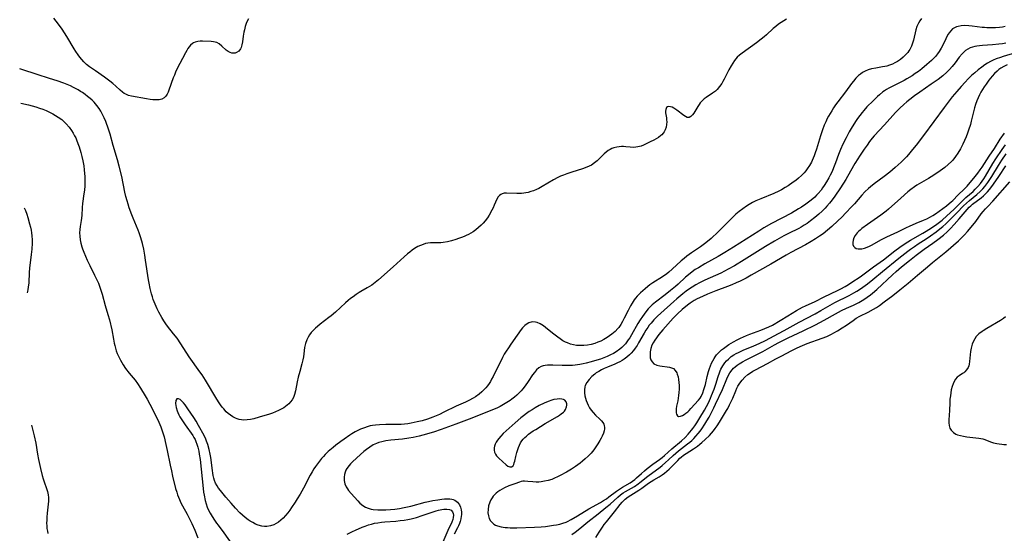
# Model space of a CAD drawing. Units: inches. Extents: x 2032438 to 2037436, y 263538 to 268948.
# Drawn here: x 2032601 to 2032814, y 263655 to 263766 of the extents above; entities that cross this region are included whole.
import ezdxf

# ---------------------------------------------------------------- set-up
doc = ezdxf.new("R2010")
doc.units = ezdxf.units.IN
doc.header["$MEASUREMENT"] = 0
doc.layers.add('c_06_T12S_R18E', color=38, linetype='Continuous')

msp = doc.modelspace()

# ---------------------------------------------------------------- linework, layer by layer
at = {"layer": 'c_06_T12S_R18E'}
for points, elevation in [([(2032650.67, 263766.43), (2032650.37, 263765.93), (2032650.13, 263765.38), (2032649.92, 263764.74), (2032649.74, 263763.99), (2032649.65, 263763.54), (2032649.5, 263762.62), (2032649.33, 263761.41), (2032649.21, 263760.77), (2032649.03, 263760.2), (2032648.89, 263759.9), (2032648.52, 263759.43), (2032648.06, 263759.12), (2032647.73, 263759), (2032647.39, 263758.96), (2032647.02, 263758.99), (2032646.66, 263759.1), (2032646.21, 263759.33), (2032645.78, 263759.64), (2032644.9, 263760.47), (2032644.29, 263760.97), (2032643.77, 263761.25), (2032643.04, 263761.44), (2032642.59, 263761.48), (2032640.66, 263761.53), (2032640.16, 263761.53), (2032639.67, 263761.49), (2032639.07, 263761.35), (2032638.75, 263761.2), (2032638.5, 263761.05), (2032638.07, 263760.67), (2032637.79, 263760.34), (2032637.53, 263759.98), (2032637.26, 263759.53), (2032637.01, 263759.06), (2032635.16, 263755.47), (2032634.87, 263754.85), (2032634.59, 263754.23), (2032634.35, 263753.63), (2032633.43, 263750.96), (2032633.26, 263750.53), (2032633.04, 263750.08), (2032632.78, 263749.69), (2032632.37, 263749.27), (2032631.87, 263748.99), (2032631.28, 263748.86), (2032630.64, 263748.84), (2032629.96, 263748.88), (2032629.33, 263748.96), (2032628.54, 263749.08), (2032625.29, 263749.68), (2032624.69, 263749.83), (2032624.08, 263750.06), (2032623.74, 263750.27), (2032623.4, 263750.5), (2032622.86, 263750.96), (2032621.93, 263751.83), (2032621.29, 263752.38), (2032620.61, 263752.91), (2032619.48, 263753.74), (2032617.51, 263755.11), (2032616.24, 263756.02), (2032615.58, 263756.54), (2032614.97, 263757.1), (2032614.54, 263757.57), (2032614.15, 263758.07), (2032613.77, 263758.59), (2032613.26, 263759.35), (2032612.92, 263759.9), (2032611.31, 263762.57), (2032610.29, 263764.13), (2032609.53, 263765.24), (2032609.03, 263765.91), (2032608.48, 263766.56)], 1024), ([(2032767.08, 263766.34), (2032765.95, 263765.62), (2032765.39, 263765.22), (2032764.77, 263764.73), (2032764.24, 263764.28), (2032762.76, 263762.91), (2032762.29, 263762.5), (2032761.64, 263761.97), (2032760.59, 263761.19), (2032757.48, 263758.98), (2032756.93, 263758.55), (2032756.42, 263758.08), (2032756.12, 263757.74), (2032755.85, 263757.39), (2032755.48, 263756.83), (2032755.14, 263756.26), (2032754.64, 263755.34), (2032753.59, 263753.31), (2032753.34, 263752.86), (2032753.07, 263752.43), (2032752.6, 263751.75), (2032752.08, 263751.13), (2032751.69, 263750.75), (2032751.07, 263750.28), (2032749.73, 263749.39), (2032749.3, 263749.06), (2032748.85, 263748.66), (2032748.44, 263748.22), (2032748.16, 263747.86), (2032747.87, 263747.42), (2032747.03, 263746), (2032746.77, 263745.63), (2032746.38, 263745.26), (2032745.99, 263745.07), (2032745.62, 263745.07), (2032745.22, 263745.22), (2032744.84, 263745.44), (2032743.36, 263746.59), (2032742.67, 263747.06), (2032742.32, 263747.25), (2032741.97, 263747.38), (2032741.64, 263747.44), (2032741.35, 263747.38), (2032741.12, 263747.2), (2032740.94, 263746.8), (2032740.89, 263746.39), (2032740.91, 263746.06), (2032740.96, 263745.71), (2032741.1, 263744.93), (2032741.15, 263744.51), (2032741.17, 263744.07), (2032741.15, 263743.55), (2032741.04, 263742.94), (2032740.86, 263742.37), (2032740.62, 263741.92), (2032740.39, 263741.61), (2032740.12, 263741.32), (2032739.88, 263741.11), (2032739.37, 263740.73), (2032738.89, 263740.44), (2032738.38, 263740.16), (2032737.61, 263739.76), (2032736.12, 263739.06), (2032735.62, 263738.85), (2032734.93, 263738.66), (2032734.47, 263738.59), (2032734.03, 263738.56), (2032733.24, 263738.6), (2032732.28, 263738.71), (2032731.82, 263738.74), (2032731.36, 263738.75), (2032730.87, 263738.71), (2032730.37, 263738.63), (2032729.73, 263738.46), (2032729.32, 263738.3), (2032728.92, 263738.12), (2032728.49, 263737.87), (2032728.05, 263737.54), (2032727.59, 263737.14), (2032726.56, 263736.1), (2032726.08, 263735.64), (2032725.56, 263735.21), (2032724.89, 263734.75), (2032724.35, 263734.47), (2032723.53, 263734.13), (2032722.94, 263733.92), (2032720.63, 263733.19), (2032719.51, 263732.82), (2032718.79, 263732.55), (2032718.18, 263732.3), (2032717.59, 263732.03), (2032716.64, 263731.54), (2032714.24, 263730.1), (2032713.46, 263729.67), (2032712.95, 263729.43), (2032712.36, 263729.19), (2032711.76, 263728.99), (2032711.15, 263728.82), (2032710.7, 263728.71), (2032710.26, 263728.63), (2032709.74, 263728.58), (2032709.23, 263728.56), (2032708.74, 263728.57), (2032706.5, 263728.65), (2032705.99, 263728.62), (2032705.53, 263728.51), (2032705.25, 263728.39), (2032704.94, 263728.15), (2032704.69, 263727.86), (2032704.41, 263727.39), (2032703.84, 263726.04), (2032703.59, 263725.5), (2032703.31, 263724.95), (2032702.7, 263723.86), (2032702.37, 263723.34), (2032701.86, 263722.64), (2032701.46, 263722.15), (2032701.01, 263721.69), (2032700.45, 263721.19), (2032699.86, 263720.73), (2032699.24, 263720.31), (2032698.74, 263720), (2032698.25, 263719.73), (2032697.78, 263719.5), (2032697.31, 263719.28), (2032696.71, 263719.04), (2032696.12, 263718.83), (2032695.53, 263718.63), (2032694.56, 263718.34), (2032693.73, 263718.12), (2032692.77, 263717.96), (2032692.27, 263717.92), (2032690.56, 263717.92), (2032690.01, 263717.9), (2032689.46, 263717.83), (2032688.94, 263717.72), (2032688.43, 263717.56), (2032687.86, 263717.34), (2032687.31, 263717.07), (2032686.6, 263716.65), (2032686.07, 263716.29), (2032685.56, 263715.9), (2032685.06, 263715.49), (2032684.35, 263714.87), (2032681.96, 263712.69), (2032678.81, 263709.88), (2032678.07, 263709.28), (2032677.3, 263708.73), (2032676.35, 263708.15), (2032674.97, 263707.37), (2032674.57, 263707.13), (2032673.91, 263706.69), (2032673.26, 263706.22), (2032672.72, 263705.81), (2032672.2, 263705.39), (2032671.63, 263704.9), (2032669.48, 263702.91), (2032668.52, 263702.09), (2032668.04, 263701.71), (2032666.16, 263700.28), (2032665.58, 263699.81), (2032665.15, 263699.42), (2032664.68, 263698.96), (2032664.24, 263698.48), (2032663.85, 263697.97), (2032663.52, 263697.45), (2032663.24, 263696.9), (2032662.96, 263696.12), (2032662.78, 263695.24), (2032662.61, 263693.84), (2032662.52, 263693.19), (2032662.4, 263692.59), (2032662.18, 263691.71), (2032661.72, 263690.03), (2032661.41, 263688.79), (2032661.17, 263687.78), (2032660.78, 263685.82), (2032660.58, 263685.04), (2032660.36, 263684.44), (2032660.09, 263683.92), (2032659.74, 263683.45), (2032659.4, 263683.07), (2032659.01, 263682.73), (2032658.29, 263682.2), (2032657.71, 263681.86), (2032657.1, 263681.56), (2032656.46, 263681.28), (2032655.81, 263681.05), (2032655.15, 263680.83), (2032652.93, 263680.15), (2032651.76, 263679.81), (2032651.07, 263679.65), (2032650.38, 263679.55), (2032649.66, 263679.52), (2032649.14, 263679.56), (2032648.63, 263679.65), (2032648.2, 263679.76), (2032647.79, 263679.91), (2032647.23, 263680.2), (2032646.71, 263680.55), (2032646.25, 263680.92), (2032645.82, 263681.33), (2032645.29, 263681.92), (2032644.94, 263682.35), (2032644.61, 263682.79), (2032644.31, 263683.22), (2032643.77, 263684.05), (2032641.31, 263688.15), (2032640.58, 263689.31), (2032640.13, 263689.99), (2032637.83, 263693.25), (2032635.99, 263696.05), (2032635.17, 263697.23), (2032634.43, 263698.2), (2032633.12, 263699.84), (2032632.74, 263700.37), (2032632.31, 263701.03), (2032631.91, 263701.7), (2032631.24, 263702.92), (2032630.89, 263703.62), (2032630.45, 263704.6), (2032630.04, 263705.65), (2032629.84, 263706.23), (2032629.66, 263706.82), (2032629.36, 263707.98), (2032629.13, 263709.15), (2032629.01, 263709.87), (2032628.38, 263714.14), (2032628.21, 263715.2), (2032627.96, 263716.52), (2032627.67, 263717.76), (2032627.31, 263718.98), (2032626.94, 263720.07), (2032626.73, 263720.61), (2032625.65, 263723.24), (2032625.36, 263723.97), (2032624.82, 263725.48), (2032624.58, 263726.24), (2032624.36, 263727.01), (2032624.12, 263727.93), (2032623.9, 263728.86), (2032623.19, 263732.24), (2032622.65, 263734.47), (2032622.28, 263735.84), (2032621.36, 263739.01), (2032620.67, 263741.42), (2032620.19, 263742.97), (2032619.92, 263743.76), (2032619.77, 263744.14), (2032619.42, 263744.99), (2032619, 263745.84), (2032618.68, 263746.42), (2032618.33, 263746.98), (2032617.82, 263747.66), (2032617.21, 263748.35), (2032616.79, 263748.76), (2032616.36, 263749.15), (2032615.81, 263749.61), (2032615.25, 263750.05), (2032614.73, 263750.42), (2032614.3, 263750.7), (2032613.74, 263751.03), (2032612.79, 263751.53), (2032612.09, 263751.86), (2032611.38, 263752.17), (2032610.7, 263752.44), (2032609.23, 263752.97), (2032607.54, 263753.51), (2032604.92, 263754.33), (2032601.6, 263755.43), (2032601.11, 263755.58)], 1022), ([(2032796.28, 263766.48), (2032795.94, 263766), (2032795.65, 263765.49), (2032795.31, 263764.72), (2032795.09, 263764.03), (2032794.56, 263761.8), (2032794.36, 263761.13), (2032794.12, 263760.48), (2032793.77, 263759.77), (2032793.6, 263759.49), (2032793.33, 263759.12), (2032792.87, 263758.6), (2032792.37, 263758.12), (2032791.76, 263757.61), (2032791.11, 263757.15), (2032790.57, 263756.84), (2032790.01, 263756.58), (2032789.42, 263756.36), (2032788.82, 263756.18), (2032788.35, 263756.07), (2032787.87, 263755.98), (2032786.43, 263755.75), (2032785.52, 263755.56), (2032784.78, 263755.33), (2032784.15, 263755.07), (2032783.56, 263754.75), (2032783.11, 263754.44), (2032782.69, 263754.11), (2032782.07, 263753.52), (2032781.57, 263752.94), (2032781.15, 263752.4), (2032779.85, 263750.56), (2032778.17, 263748.41), (2032777.7, 263747.76), (2032777.25, 263747.1), (2032776.88, 263746.5), (2032776.21, 263745.35), (2032775.92, 263744.8), (2032775.58, 263744.08), (2032775.28, 263743.4), (2032774.87, 263742.36), (2032774.44, 263741.09), (2032773.58, 263738.17), (2032773.33, 263737.38), (2032773.11, 263736.76), (2032772.9, 263736.22), (2032772.66, 263735.7), (2032772.5, 263735.38), (2032772.07, 263734.64), (2032771.59, 263733.93), (2032771.26, 263733.5), (2032770.92, 263733.09), (2032770.35, 263732.48), (2032769.69, 263731.88), (2032769.13, 263731.43), (2032768.54, 263731), (2032767.42, 263730.25), (2032766.8, 263729.86), (2032766.02, 263729.41), (2032765.46, 263729.12), (2032764.33, 263728.59), (2032761.52, 263727.46), (2032760.48, 263726.99), (2032759.72, 263726.62), (2032758.98, 263726.2), (2032758.4, 263725.84), (2032757.61, 263725.28), (2032756.85, 263724.68), (2032756.16, 263724.08), (2032755.14, 263723.11), (2032753.13, 263721.07), (2032752.28, 263720.25), (2032750.77, 263718.86), (2032749.62, 263717.88), (2032749.06, 263717.44), (2032748.47, 263717.03), (2032746.51, 263715.7), (2032745.53, 263714.98), (2032744.91, 263714.49), (2032744.32, 263713.98), (2032742.38, 263712.19), (2032741.65, 263711.57), (2032741.17, 263711.21), (2032740.22, 263710.54), (2032738.19, 263709.22), (2032737.53, 263708.77), (2032737.06, 263708.43), (2032736.48, 263707.97), (2032735.96, 263707.54), (2032735.47, 263707.08), (2032735.1, 263706.72), (2032734.76, 263706.34), (2032734.43, 263705.95), (2032734.12, 263705.55), (2032733.66, 263704.84), (2032733.3, 263704.24), (2032732.8, 263703.28), (2032731.97, 263701.58), (2032731.61, 263700.89), (2032731.23, 263700.22), (2032730.8, 263699.6), (2032730.59, 263699.33), (2032729.98, 263698.69), (2032729.3, 263698.11), (2032728.8, 263697.74), (2032728.29, 263697.4), (2032727.54, 263696.96), (2032726.92, 263696.64), (2032726.29, 263696.36), (2032725.59, 263696.11), (2032724.82, 263695.89), (2032724.02, 263695.74), (2032723.21, 263695.65), (2032722.45, 263695.64), (2032721.62, 263695.7), (2032720.96, 263695.82), (2032720.32, 263695.99), (2032719.69, 263696.21), (2032719.29, 263696.39), (2032718.71, 263696.71), (2032718.13, 263697.08), (2032717.57, 263697.48), (2032716.45, 263698.36), (2032714.96, 263699.59), (2032714.46, 263699.96), (2032713.79, 263700.38), (2032713.12, 263700.66), (2032712.75, 263700.74), (2032712.03, 263700.76), (2032711.34, 263700.58), (2032710.94, 263700.37), (2032710.44, 263699.98), (2032709.97, 263699.49), (2032709.68, 263699.12), (2032708.81, 263697.94), (2032707.41, 263695.96), (2032706.9, 263695.19), (2032706.4, 263694.41), (2032706.01, 263693.76), (2032705.65, 263693.1), (2032703.6, 263688.99), (2032703.26, 263688.35), (2032703, 263687.9), (2032702.73, 263687.46), (2032702.38, 263686.97), (2032702.01, 263686.5), (2032701.6, 263686.06), (2032701.18, 263685.64), (2032700.55, 263685.1), (2032699.79, 263684.55), (2032699.28, 263684.23), (2032698.36, 263683.74), (2032697.64, 263683.41), (2032695.6, 263682.5), (2032692.93, 263681.2), (2032691.98, 263680.76), (2032691.27, 263680.44), (2032690.54, 263680.15), (2032689.36, 263679.73), (2032688.22, 263679.39), (2032687.18, 263679.13), (2032685.84, 263678.86), (2032685.12, 263678.74), (2032684.4, 263678.65), (2032683.67, 263678.58), (2032682.94, 263678.55), (2032682.23, 263678.54), (2032680.39, 263678.56), (2032678.97, 263678.52), (2032678.1, 263678.44), (2032677.48, 263678.35), (2032676.94, 263678.24), (2032676.32, 263678.07), (2032675.72, 263677.87), (2032674.85, 263677.52), (2032674.46, 263677.33), (2032673.72, 263676.94), (2032673, 263676.52), (2032672.57, 263676.25), (2032671.34, 263675.4), (2032670.6, 263674.86), (2032669.55, 263674.06), (2032668.99, 263673.6), (2032667.92, 263672.68), (2032667.27, 263672.06), (2032666.85, 263671.62), (2032666.44, 263671.18), (2032665.99, 263670.63), (2032665.56, 263670.07), (2032665.14, 263669.49), (2032664.8, 263668.97), (2032664.39, 263668.29), (2032663.99, 263667.58), (2032662.53, 263664.79), (2032661.83, 263663.5), (2032661.17, 263662.44), (2032660.71, 263661.72), (2032659.98, 263660.61), (2032659.6, 263660.04), (2032659.16, 263659.45), (2032658.67, 263658.85), (2032658.14, 263658.29), (2032657.63, 263657.83), (2032657.1, 263657.42), (2032656.62, 263657.12), (2032656.1, 263656.86), (2032655.37, 263656.62), (2032654.63, 263656.5), (2032654.08, 263656.5), (2032653.52, 263656.56), (2032652.74, 263656.77), (2032652.14, 263657.01), (2032651.55, 263657.31), (2032650.98, 263657.65), (2032650.58, 263657.92), (2032649.94, 263658.4), (2032649.33, 263658.93), (2032648.78, 263659.46), (2032647.83, 263660.45), (2032646.88, 263661.5), (2032645.72, 263662.85), (2032644.55, 263664.26), (2032644.17, 263664.76), (2032643.83, 263665.28), (2032643.53, 263665.85), (2032643.28, 263666.45), (2032643.12, 263666.97), (2032643, 263667.51), (2032642.91, 263668), (2032642.82, 263668.61), (2032642.47, 263671.45), (2032642.36, 263672.12), (2032642.14, 263673.16), (2032641.85, 263674.21), (2032641.58, 263674.98), (2032641.42, 263675.39), (2032641.03, 263676.21), (2032639.84, 263678.35), (2032639.28, 263679.31), (2032638.82, 263680.05), (2032637.54, 263681.96), (2032636.91, 263682.83), (2032636.56, 263683.27), (2032636.22, 263683.65), (2032635.88, 263683.94), (2032635.49, 263684.14), (2032635.16, 263684.11), (2032634.89, 263683.75), (2032634.84, 263683.11), (2032634.89, 263682.68), (2032634.98, 263682.22), (2032635.18, 263681.54), (2032635.34, 263681.14), (2032635.55, 263680.69), (2032635.8, 263680.25), (2032636.07, 263679.82), (2032636.95, 263678.51), (2032638.58, 263676.19), (2032638.84, 263675.76), (2032639.07, 263675.32), (2032639.27, 263674.86), (2032639.48, 263674.29), (2032639.66, 263673.69), (2032639.87, 263672.76), (2032639.99, 263672.11), (2032640.15, 263670.97), (2032640.8, 263664.72), (2032640.91, 263663.89), (2032641.01, 263663.26), (2032641.27, 263662.07), (2032641.46, 263661.36), (2032641.71, 263660.68), (2032641.93, 263660.16), (2032642.34, 263659.39), (2032642.8, 263658.63), (2032643.28, 263657.88), (2032643.73, 263657.23), (2032644.04, 263656.79), (2032645.3, 263655.12), (2032647.03, 263652.65)], 1020), ([(2032814.58, 263761.14), (2032813.88, 263761.02), (2032813.08, 263760.91), (2032811.67, 263760.78), (2032809.49, 263760.65), (2032808.87, 263760.59), (2032808.26, 263760.51), (2032807.84, 263760.43), (2032807.34, 263760.3), (2032806.86, 263760.13), (2032806.33, 263759.86), (2032805.84, 263759.52), (2032805.45, 263759.17), (2032805.08, 263758.79), (2032804.49, 263758.09), (2032803.6, 263756.88), (2032802.96, 263756.06), (2032802.39, 263755.43), (2032801.78, 263754.83), (2032800.9, 263754.07), (2032799.89, 263753.28), (2032798.41, 263752.22), (2032795.92, 263750.52), (2032794.83, 263749.74), (2032793.8, 263748.95), (2032793.15, 263748.43), (2032792.49, 263747.86), (2032791.6, 263747.04), (2032790.72, 263746.14), (2032788.31, 263743.46), (2032786.09, 263741.04), (2032785.66, 263740.54), (2032785.08, 263739.81), (2032784.53, 263739.05), (2032783.9, 263738.16), (2032782.92, 263736.69), (2032782.54, 263736.1), (2032781.9, 263735.07), (2032780.28, 263732.23), (2032779.9, 263731.59), (2032778.76, 263729.81), (2032777.54, 263728), (2032776.99, 263727.23), (2032776.41, 263726.49), (2032775.84, 263725.83), (2032775.47, 263725.43), (2032774.8, 263724.76), (2032774.1, 263724.1), (2032773.24, 263723.37), (2032772.32, 263722.65), (2032771.56, 263722.11), (2032770.92, 263721.69), (2032770.27, 263721.3), (2032769.73, 263721.01), (2032767.56, 263719.95), (2032766.49, 263719.39), (2032764.49, 263718.27), (2032762.55, 263717.1), (2032757.91, 263714.19), (2032755.85, 263712.94), (2032754.48, 263712.17), (2032753.67, 263711.75), (2032752.86, 263711.35), (2032749.43, 263709.8), (2032748.28, 263709.24), (2032747.44, 263708.79), (2032746.66, 263708.32), (2032746.1, 263707.94), (2032745.38, 263707.41), (2032744.67, 263706.86), (2032743.37, 263705.79), (2032742.67, 263705.18), (2032739.87, 263702.7), (2032739.17, 263702.04), (2032738.37, 263701.23), (2032737.77, 263700.54), (2032737.4, 263700.07), (2032737.06, 263699.59), (2032736.65, 263698.96), (2032736.26, 263698.33), (2032735.08, 263696.24), (2032734.75, 263695.69), (2032734.37, 263695.11), (2032733.95, 263694.55), (2032733.48, 263694), (2032733.12, 263693.62), (2032732.55, 263693.13), (2032731.95, 263692.69), (2032731.5, 263692.41), (2032731.04, 263692.15), (2032730.49, 263691.88), (2032729.93, 263691.63), (2032728.35, 263690.98), (2032727.63, 263690.66), (2032727.04, 263690.37), (2032726.47, 263690.06), (2032725.92, 263689.72), (2032725.6, 263689.49), (2032724.94, 263688.94), (2032724.36, 263688.34), (2032723.88, 263687.69), (2032723.54, 263687.01), (2032723.45, 263686.71), (2032723.35, 263686.09), (2032723.35, 263685.44), (2032723.44, 263684.78), (2032723.56, 263684.24), (2032723.72, 263683.73), (2032723.92, 263683.23), (2032724.14, 263682.75), (2032724.47, 263682.18), (2032724.84, 263681.63), (2032725.21, 263681.17), (2032725.72, 263680.61), (2032726.72, 263679.7), (2032727.06, 263679.35), (2032727.35, 263678.97), (2032727.52, 263678.66), (2032727.64, 263678.33), (2032727.7, 263677.92), (2032727.69, 263677.61), (2032727.62, 263677.21), (2032727.45, 263676.65), (2032727.2, 263676.07), (2032726.96, 263675.59), (2032726.7, 263675.1), (2032726.24, 263674.35), (2032725.82, 263673.72), (2032725.37, 263673.1), (2032724.79, 263672.39), (2032724.18, 263671.74), (2032723.53, 263671.13), (2032722.97, 263670.64), (2032722.4, 263670.18), (2032721.44, 263669.48), (2032720.54, 263668.88), (2032719.44, 263668.22), (2032718.12, 263667.51), (2032717.51, 263667.2), (2032716.9, 263666.92), (2032716.29, 263666.68), (2032715.49, 263666.43), (2032714.74, 263666.26), (2032714, 263666.14), (2032713.49, 263666.1), (2032712.89, 263666.09), (2032712.16, 263666.13), (2032711.07, 263666.24), (2032710.38, 263666.28), (2032710.01, 263666.26), (2032709.65, 263666.2), (2032709.28, 263666.1), (2032708.29, 263665.75), (2032707.01, 263665.25), (2032706.05, 263664.83), (2032705.56, 263664.58), (2032705.07, 263664.3), (2032704.6, 263663.97), (2032704.25, 263663.69), (2032703.93, 263663.38), (2032703.63, 263663.04), (2032703.37, 263662.68), (2032703.1, 263662.23), (2032702.88, 263661.76), (2032702.62, 263660.96), (2032702.49, 263660.16), (2032702.48, 263659.43), (2032702.57, 263658.8), (2032702.75, 263658.21), (2032703.04, 263657.7), (2032703.37, 263657.32), (2032703.77, 263657), (2032704.14, 263656.78), (2032704.55, 263656.61), (2032705.32, 263656.41), (2032705.76, 263656.34), (2032706.21, 263656.28), (2032706.73, 263656.24), (2032707.27, 263656.22), (2032708.75, 263656.22), (2032712.52, 263656.32), (2032713.99, 263656.41), (2032714.9, 263656.5), (2032715.81, 263656.61), (2032716.64, 263656.74), (2032717.33, 263656.86), (2032718.01, 263657.01), (2032718.67, 263657.19), (2032719.39, 263657.45), (2032719.71, 263657.59), (2032720.45, 263657.97), (2032721.83, 263658.77), (2032724.34, 263660.28), (2032726.8, 263661.69), (2032727.5, 263662.1), (2032728.11, 263662.49), (2032728.67, 263662.89), (2032730.32, 263664.15), (2032730.94, 263664.57), (2032731.57, 263664.97), (2032733.23, 263665.95), (2032733.74, 263666.29), (2032734.24, 263666.66), (2032734.64, 263666.99), (2032735.73, 263667.98), (2032736.33, 263668.5), (2032736.95, 263669.01), (2032738.19, 263669.97), (2032739.57, 263670.96), (2032740.15, 263671.4), (2032740.72, 263671.87), (2032742.29, 263673.29), (2032744.36, 263675.05), (2032745.14, 263675.77), (2032745.83, 263676.5), (2032746.51, 263677.3), (2032746.83, 263677.71), (2032747.25, 263678.29), (2032747.66, 263678.92), (2032748.35, 263680.02), (2032749.33, 263681.68), (2032749.77, 263682.47), (2032750.19, 263683.28), (2032750.64, 263684.26), (2032750.88, 263684.83), (2032751.43, 263686.24), (2032751.8, 263687.31), (2032752.3, 263688.98), (2032752.56, 263689.74), (2032752.75, 263690.21), (2032752.9, 263690.54), (2032753.3, 263691.25), (2032753.77, 263691.92), (2032754.13, 263692.34), (2032754.52, 263692.74), (2032755.15, 263693.27), (2032755.69, 263693.63), (2032756.18, 263693.91), (2032756.68, 263694.16), (2032757.74, 263694.63), (2032759.99, 263695.56), (2032761.2, 263696.1), (2032762.55, 263696.78), (2032765.37, 263698.24), (2032766.56, 263698.89), (2032769.82, 263700.72), (2032773.29, 263702.54), (2032774.5, 263703.22), (2032776.52, 263704.4), (2032777.52, 263704.95), (2032780.63, 263706.52), (2032781.64, 263707.05), (2032782.29, 263707.43), (2032782.86, 263707.79), (2032783.63, 263708.3), (2032784.6, 263709.01), (2032785.78, 263709.94), (2032787.87, 263711.68), (2032791.44, 263714.59), (2032793.37, 263716.11), (2032793.9, 263716.51), (2032794.77, 263717.12), (2032795.58, 263717.65), (2032797.34, 263718.76), (2032798.27, 263719.38), (2032799.46, 263720.25), (2032800.29, 263720.9), (2032800.94, 263721.44), (2032801.57, 263722.01), (2032802.14, 263722.56), (2032803.97, 263724.41), (2032805.39, 263725.89), (2032806.02, 263726.51), (2032806.69, 263727.08), (2032808.3, 263728.37), (2032809.04, 263729.03), (2032809.59, 263729.59), (2032810.03, 263730.12), (2032810.64, 263730.94), (2032811.08, 263731.59), (2032811.51, 263732.26), (2032812.96, 263734.63), (2032813.7, 263735.81), (2032814.62, 263737.18)], 1016), ([(2032816.63, 263759.05), (2032813.98, 263758.24), (2032813.39, 263758.05), (2032812.51, 263757.72), (2032811.86, 263757.45), (2032811.23, 263757.14), (2032810.63, 263756.81), (2032810.05, 263756.44), (2032809.34, 263755.95), (2032808.57, 263755.36), (2032807.83, 263754.74), (2032807.13, 263754.1), (2032806.45, 263753.43), (2032805.77, 263752.72), (2032804.87, 263751.74), (2032803.94, 263750.68), (2032802.97, 263749.49), (2032801.19, 263747.17), (2032796.73, 263741.15), (2032795.13, 263739.06), (2032794.4, 263738.14), (2032793.5, 263737.06), (2032793.04, 263736.53), (2032792.49, 263735.94), (2032791.93, 263735.38), (2032791.27, 263734.76), (2032790.61, 263734.19), (2032789.44, 263733.21), (2032788.25, 263732.28), (2032786.08, 263730.7), (2032785.25, 263730.04), (2032784.86, 263729.69), (2032784.04, 263728.91), (2032783.41, 263728.23), (2032781.81, 263726.36), (2032781.19, 263725.67), (2032779.97, 263724.41), (2032779.07, 263723.49), (2032778.18, 263722.63), (2032776.91, 263721.44), (2032775.98, 263720.61), (2032775, 263719.85), (2032774.27, 263719.33), (2032773.35, 263718.73), (2032772.44, 263718.18), (2032771.21, 263717.49), (2032768.01, 263715.77), (2032767.03, 263715.22), (2032763.71, 263713.25), (2032759.47, 263710.88), (2032758.37, 263710.28), (2032757.03, 263709.61), (2032756.18, 263709.21), (2032755.28, 263708.82), (2032754.34, 263708.45), (2032751.78, 263707.49), (2032749.98, 263706.76), (2032748.91, 263706.3), (2032747.77, 263705.75), (2032747.14, 263705.41), (2032746.66, 263705.11), (2032746.22, 263704.81), (2032745.68, 263704.41), (2032744.51, 263703.43), (2032743.48, 263702.5), (2032742.95, 263701.97), (2032742.56, 263701.56), (2032740.34, 263699.09), (2032739.49, 263698.04), (2032738.6, 263696.83), (2032738.22, 263696.23), (2032737.97, 263695.71), (2032737.73, 263695.02), (2032737.59, 263694.32), (2032737.55, 263693.54), (2032737.61, 263693.01), (2032737.76, 263692.54), (2032737.99, 263692.12), (2032738.37, 263691.73), (2032739.03, 263691.41), (2032739.71, 263691.25), (2032741.74, 263690.98), (2032742.22, 263690.86), (2032742.63, 263690.67), (2032743.02, 263690.28), (2032743.33, 263689.74), (2032743.44, 263689.46), (2032743.61, 263688.9), (2032743.73, 263688.3), (2032743.81, 263687.65), (2032743.85, 263686.98), (2032743.85, 263686.24), (2032743.81, 263685.52), (2032743.74, 263684.81), (2032743.66, 263684.27), (2032743.56, 263683.71), (2032743.31, 263682.55), (2032743.22, 263681.98), (2032743.18, 263681.43), (2032743.2, 263681.08), (2032743.27, 263680.78), (2032743.47, 263680.46), (2032743.75, 263680.3), (2032744.12, 263680.34), (2032744.56, 263680.53), (2032744.94, 263680.75), (2032745.33, 263681.01), (2032745.73, 263681.32), (2032746.01, 263681.57), (2032746.42, 263682), (2032748.01, 263683.8), (2032748.37, 263684.27), (2032748.6, 263684.63), (2032748.98, 263685.42), (2032749.23, 263686.15), (2032749.53, 263687.22), (2032749.91, 263688.94), (2032750.18, 263690.01), (2032750.39, 263690.69), (2032750.61, 263691.29), (2032750.87, 263691.87), (2032751.12, 263692.37), (2032751.41, 263692.85), (2032751.68, 263693.25), (2032751.97, 263693.63), (2032752.3, 263694), (2032752.65, 263694.35), (2032753.03, 263694.7), (2032753.44, 263695.03), (2032754.02, 263695.46), (2032754.62, 263695.85), (2032755.63, 263696.45), (2032756.39, 263696.88), (2032757.16, 263697.27), (2032757.78, 263697.57), (2032758.42, 263697.85), (2032759.16, 263698.15), (2032761.55, 263698.99), (2032762.42, 263699.32), (2032763.26, 263699.68), (2032764.06, 263700.09), (2032767.35, 263702.07), (2032769.25, 263703.23), (2032769.89, 263703.59), (2032770.54, 263703.94), (2032771.2, 263704.26), (2032773.3, 263705.23), (2032775.28, 263706.21), (2032778.12, 263707.56), (2032778.86, 263707.93), (2032779.78, 263708.44), (2032780.51, 263708.89), (2032781.23, 263709.36), (2032783.01, 263710.57), (2032785.94, 263712.71), (2032788.06, 263714.21), (2032790.55, 263716.14), (2032791.63, 263716.93), (2032792.57, 263717.6), (2032793.35, 263718.12), (2032793.92, 263718.47), (2032796.6, 263719.98), (2032797.3, 263720.39), (2032798.46, 263721.14), (2032799.62, 263721.94), (2032800.21, 263722.37), (2032800.77, 263722.83), (2032801.81, 263723.75), (2032803.32, 263725.15), (2032805.37, 263727.18), (2032805.94, 263727.7), (2032807.48, 263729.05), (2032807.95, 263729.5), (2032808.5, 263730.09), (2032809.06, 263730.74), (2032809.43, 263731.23), (2032809.79, 263731.74), (2032810.16, 263732.32), (2032811.78, 263735.08), (2032812.43, 263736.12), (2032813.77, 263738.14), (2032814.5, 263739.14)], 1014), ([(2032814.88, 263756.47), (2032814.15, 263756.11), (2032813.46, 263755.69), (2032813.05, 263755.4), (2032812.67, 263755.09), (2032812.11, 263754.57), (2032811.58, 263754), (2032811.23, 263753.58), (2032810.89, 263753.14), (2032810.28, 263752.28), (2032809.86, 263751.65), (2032809.18, 263750.55), (2032808.88, 263749.98), (2032808.57, 263749.33), (2032808.3, 263748.65), (2032808.03, 263747.84), (2032807.82, 263747.13), (2032807.08, 263744.22), (2032806.89, 263743.54), (2032806.49, 263742.27), (2032806.27, 263741.65), (2032805.96, 263740.84), (2032805.62, 263740.04), (2032805.26, 263739.26), (2032804.73, 263738.23), (2032804.2, 263737.34), (2032803.67, 263736.56), (2032803.09, 263735.83), (2032802.79, 263735.49), (2032802.11, 263734.83), (2032801.38, 263734.22), (2032800.37, 263733.46), (2032799.65, 263732.98), (2032798.39, 263732.18), (2032797.84, 263731.85), (2032795.84, 263730.71), (2032795.3, 263730.38), (2032794.78, 263730.04), (2032793.99, 263729.45), (2032793.39, 263728.94), (2032791.86, 263727.58), (2032789.15, 263725.22), (2032788.63, 263724.79), (2032787.49, 263723.92), (2032784.61, 263721.87), (2032783.42, 263720.97), (2032783.02, 263720.65), (2032782.65, 263720.32), (2032782.37, 263720.04), (2032781.92, 263719.47), (2032781.66, 263718.98), (2032781.49, 263718.48), (2032781.42, 263717.99), (2032781.46, 263717.53), (2032781.61, 263717.16), (2032781.85, 263716.87), (2032782.18, 263716.68), (2032782.57, 263716.58), (2032782.96, 263716.57), (2032783.39, 263716.63), (2032783.96, 263716.77), (2032784.56, 263716.97), (2032785.03, 263717.17), (2032785.48, 263717.39), (2032787.64, 263718.62), (2032788.8, 263719.22), (2032789.57, 263719.58), (2032791.2, 263720.3), (2032793.09, 263721.2), (2032793.73, 263721.49), (2032795.18, 263722.13), (2032796.76, 263722.79), (2032797.48, 263723.12), (2032798.25, 263723.51), (2032798.8, 263723.84), (2032799.33, 263724.17), (2032800.15, 263724.74), (2032801.69, 263725.91), (2032802.33, 263726.42), (2032802.73, 263726.77), (2032803.08, 263727.09), (2032804.28, 263728.3), (2032805.56, 263729.51), (2032806.18, 263730.17), (2032807.93, 263732.26), (2032808.51, 263733), (2032809.03, 263733.7), (2032809.41, 263734.26), (2032810.95, 263736.68), (2032812.09, 263738.36), (2032813.37, 263740.33), (2032814.3, 263741.62)], 1012), ([(2032601.36, 263748.14), (2032603.03, 263747.76), (2032604.61, 263747.33), (2032605.39, 263747.08), (2032606.13, 263746.82), (2032606.86, 263746.53), (2032607.56, 263746.22), (2032608.32, 263745.83), (2032608.9, 263745.5), (2032609.46, 263745.14), (2032610.21, 263744.57), (2032610.91, 263743.95), (2032611.18, 263743.68), (2032611.8, 263742.97), (2032612.36, 263742.21), (2032612.7, 263741.65), (2032613.01, 263741.07), (2032613.23, 263740.63), (2032613.42, 263740.17), (2032613.72, 263739.42), (2032614, 263738.65), (2032614.36, 263737.48), (2032614.59, 263736.58), (2032614.78, 263735.68), (2032614.97, 263734.54), (2032615.06, 263733.71), (2032615.18, 263732.2), (2032615.21, 263731.23), (2032615.2, 263730.72), (2032615.19, 263730.21), (2032615.12, 263729.28), (2032615.03, 263728.49), (2032614.72, 263726.43), (2032614.65, 263725.56), (2032614.54, 263723.8), (2032614.42, 263722.75), (2032614.21, 263721.41), (2032614.13, 263720.81), (2032614.09, 263720.09), (2032614.11, 263719.33), (2032614.19, 263718.56), (2032614.34, 263717.8), (2032614.56, 263717.01), (2032614.7, 263716.6), (2032614.99, 263715.86), (2032615.73, 263714.18), (2032616.29, 263712.99), (2032617.34, 263710.93), (2032617.9, 263709.73), (2032618.15, 263709.13), (2032618.54, 263708.07), (2032618.95, 263706.75), (2032619.65, 263704.31), (2032620.22, 263702.41), (2032620.54, 263701.23), (2032621.04, 263699.08), (2032621.41, 263697.01), (2032621.57, 263696.2), (2032621.7, 263695.64), (2032621.85, 263695.08), (2032622.03, 263694.52), (2032622.24, 263693.93), (2032622.48, 263693.36), (2032622.9, 263692.52), (2032623.21, 263691.99), (2032623.53, 263691.46), (2032624.03, 263690.72), (2032624.81, 263689.69), (2032626.08, 263688.14), (2032626.61, 263687.44), (2032627.29, 263686.43), (2032628.3, 263684.79), (2032628.74, 263684.05), (2032629.31, 263682.99), (2032630.6, 263680.46), (2032631.24, 263679.1), (2032631.67, 263678.04), (2032632.09, 263676.78), (2032632.35, 263675.86), (2032632.76, 263674.26), (2032633.07, 263672.91), (2032633.68, 263669.74), (2032633.94, 263668.51), (2032634.21, 263667.37), (2032634.87, 263664.71), (2032635.1, 263663.92), (2032635.29, 263663.33), (2032635.7, 263662.3), (2032636, 263661.63), (2032636.34, 263660.98), (2032637.35, 263659.12), (2032637.79, 263658.27), (2032638.35, 263657.16), (2032639.02, 263655.66), (2032639.69, 263654.05)], 1022), ([(2032720.65, 263654.76), (2032721.37, 263655.27), (2032722.34, 263656.03), (2032724.09, 263657.47), (2032726.33, 263659.24), (2032727.97, 263660.56), (2032728.89, 263661.34), (2032730.55, 263662.83), (2032731.14, 263663.3), (2032731.73, 263663.73), (2032732.25, 263664.05), (2032734.18, 263665.17), (2032734.98, 263665.71), (2032735.36, 263666), (2032737.11, 263667.41), (2032739.74, 263669.34), (2032740.2, 263669.71), (2032740.9, 263670.31), (2032741.58, 263670.93), (2032742.57, 263671.88), (2032743.14, 263672.39), (2032743.74, 263672.88), (2032745.69, 263674.35), (2032746.19, 263674.76), (2032746.57, 263675.09), (2032747, 263675.51), (2032747.5, 263676.05), (2032747.97, 263676.62), (2032748.37, 263677.13), (2032748.74, 263677.65), (2032749.39, 263678.61), (2032749.87, 263679.39), (2032750.33, 263680.18), (2032750.87, 263681.19), (2032751.36, 263682.17), (2032751.75, 263683), (2032753.21, 263686.15), (2032754.17, 263688.44), (2032754.55, 263689.25), (2032754.85, 263689.76), (2032755.3, 263690.38), (2032755.62, 263690.74), (2032755.96, 263691.07), (2032756.38, 263691.4), (2032756.83, 263691.71), (2032757.55, 263692.13), (2032758.39, 263692.57), (2032760.84, 263693.8), (2032761.96, 263694.39), (2032764.46, 263695.8), (2032765.4, 263696.31), (2032767.43, 263697.32), (2032770.73, 263698.88), (2032773.38, 263700.17), (2032775.21, 263701.12), (2032777.72, 263702.53), (2032779.03, 263703.22), (2032780.05, 263703.72), (2032781.57, 263704.42), (2032782.73, 263705), (2032783.49, 263705.42), (2032784.03, 263705.76), (2032784.55, 263706.11), (2032785.25, 263706.61), (2032785.73, 263707), (2032786.65, 263707.79), (2032790.01, 263710.96), (2032790.86, 263711.71), (2032792.01, 263712.67), (2032793.73, 263714.08), (2032795.19, 263715.22), (2032796.91, 263716.5), (2032798.79, 263717.84), (2032799.85, 263718.62), (2032801.04, 263719.57), (2032801.84, 263720.28), (2032802.57, 263720.98), (2032803.38, 263721.85), (2032804.48, 263723.1), (2032806.19, 263725.15), (2032806.62, 263725.6), (2032806.96, 263725.92), (2032807.33, 263726.24), (2032809.22, 263727.67), (2032809.7, 263728.07), (2032810.16, 263728.5), (2032810.61, 263728.96), (2032811.03, 263729.46), (2032811.52, 263730.08), (2032812.43, 263731.35), (2032813.07, 263732.28), (2032814.55, 263734.54)], 1018), ([(2032725.85, 263654.09), (2032726.57, 263655.28), (2032727.26, 263656.33), (2032727.66, 263656.91), (2032728.12, 263657.5), (2032729.86, 263659.64), (2032731.11, 263661.23), (2032731.55, 263661.76), (2032732.14, 263662.37), (2032732.82, 263662.9), (2032733.4, 263663.29), (2032735.14, 263664.35), (2032735.81, 263664.8), (2032737.24, 263665.88), (2032737.78, 263666.25), (2032738.35, 263666.6), (2032739.5, 263667.26), (2032740.17, 263667.69), (2032740.69, 263668.05), (2032741.19, 263668.44), (2032741.68, 263668.87), (2032742.14, 263669.32), (2032743.54, 263670.8), (2032744.02, 263671.26), (2032744.28, 263671.48), (2032744.82, 263671.9), (2032745.4, 263672.29), (2032746.94, 263673.26), (2032747.84, 263673.89), (2032748.33, 263674.27), (2032748.8, 263674.67), (2032749.48, 263675.29), (2032750.42, 263676.19), (2032750.87, 263676.68), (2032751.27, 263677.17), (2032751.64, 263677.68), (2032752.05, 263678.27), (2032752.57, 263679.1), (2032754.11, 263681.58), (2032754.37, 263682.05), (2032754.77, 263682.79), (2032755.13, 263683.55), (2032755.46, 263684.3), (2032756.09, 263685.87), (2032756.35, 263686.43), (2032756.57, 263686.86), (2032757, 263687.54), (2032757.5, 263688.18), (2032758.09, 263688.81), (2032758.75, 263689.37), (2032759.29, 263689.76), (2032759.82, 263690.09), (2032760.38, 263690.41), (2032762.96, 263691.75), (2032764.8, 263692.77), (2032766.09, 263693.46), (2032768.07, 263694.5), (2032769.39, 263695.16), (2032770.55, 263695.69), (2032771.54, 263696.09), (2032774.8, 263697.25), (2032775.81, 263697.64), (2032776.83, 263698.1), (2032777.37, 263698.38), (2032778.14, 263698.82), (2032779.15, 263699.46), (2032780.08, 263700.1), (2032781.49, 263701.11), (2032782.16, 263701.56), (2032782.96, 263702.02), (2032784.78, 263702.92), (2032785.94, 263703.53), (2032786.54, 263703.89), (2032787.2, 263704.32), (2032788.26, 263705.09), (2032790.11, 263706.48), (2032791.64, 263707.73), (2032793.46, 263709.16), (2032795.46, 263710.92), (2032797.58, 263712.72), (2032798.66, 263713.63), (2032800.47, 263715.07), (2032801.58, 263715.98), (2032804.31, 263718.31), (2032804.85, 263718.81), (2032805.61, 263719.6), (2032806.28, 263720.36), (2032807.04, 263721.27), (2032808.05, 263722.54), (2032809.26, 263724.16), (2032809.67, 263724.67), (2032810.18, 263725.27), (2032810.64, 263725.78), (2032811.72, 263726.9), (2032815.41, 263731.09)], 1020), ([(2032602.11, 263725.5), (2032602.37, 263724.88), (2032602.63, 263724.13), (2032602.87, 263723.36), (2032603.26, 263722), (2032603.45, 263721.26), (2032603.59, 263720.66), (2032603.69, 263720.06), (2032603.76, 263719.43), (2032603.81, 263718.55), (2032603.8, 263717.86), (2032603.73, 263716.56), (2032603.62, 263715.36), (2032603.26, 263712.41), (2032603.17, 263711.47), (2032603.06, 263709.22), (2032602.96, 263708.28), (2032602.89, 263707.82), (2032602.79, 263707.36), (2032602.72, 263707.09)], 1024), ([(2032814.46, 263701.84), (2032814.09, 263701.53), (2032813.38, 263701.05), (2032810.48, 263699.38), (2032809.66, 263698.86), (2032809.41, 263698.68), (2032808.75, 263698.17), (2032808.17, 263697.59), (2032807.83, 263697.11), (2032807.54, 263696.6), (2032807.27, 263695.94), (2032807.04, 263695.1), (2032806.92, 263694.35), (2032806.72, 263692.21), (2032806.63, 263691.65), (2032806.53, 263691.28), (2032806.41, 263690.94), (2032806.09, 263690.39), (2032805.71, 263689.99), (2032805.45, 263689.78), (2032805.17, 263689.59), (2032804.44, 263689.11), (2032804.05, 263688.79), (2032803.67, 263688.35), (2032803.39, 263687.89), (2032803.15, 263687.36), (2032802.96, 263686.81), (2032802.77, 263686.06), (2032802.65, 263685.43), (2032802.56, 263684.8), (2032802.47, 263684.04), (2032802.42, 263683.23), (2032802.36, 263681.62), (2032802.2, 263679.57), (2032802.2, 263678.95), (2032802.28, 263678.37), (2032802.47, 263677.8), (2032802.77, 263677.3), (2032803.22, 263676.85), (2032803.77, 263676.5), (2032804.09, 263676.36), (2032804.74, 263676.16), (2032805.44, 263676.02), (2032806.16, 263675.92), (2032808.71, 263675.62), (2032809.16, 263675.54), (2032809.58, 263675.43), (2032809.99, 263675.29), (2032811.22, 263674.83), (2032811.87, 263674.62), (2032812.61, 263674.44), (2032813.14, 263674.34), (2032813.69, 263674.27), (2032814.11, 263674.24), (2032814.74, 263674.22)], 1020), ([(2032603.66, 263678.45), (2032603.75, 263678.11), (2032604.26, 263676.08), (2032604.59, 263674.52), (2032604.99, 263672.16), (2032605.22, 263670.96), (2032605.64, 263669.03), (2032606.01, 263667.55), (2032606.22, 263666.82), (2032607.12, 263664.09), (2032607.3, 263663.3), (2032607.35, 263662.76), (2032607.33, 263661.94), (2032607.05, 263659.35), (2032606.98, 263658.47), (2032606.96, 263657.82), (2032606.95, 263657.17), (2032606.97, 263656.62), (2032607.02, 263656.07), (2032607.11, 263655.45), (2032607.21, 263654.93)], 1024), ([(2032694.94, 263662.32), (2032695.28, 263662.18), (2032695.89, 263661.75), (2032696.33, 263661.15), (2032696.55, 263660.64), (2032696.69, 263660.08), (2032696.73, 263659.56), (2032696.72, 263659.03), (2032696.69, 263658.69), (2032696.59, 263658.13), (2032696.44, 263657.57), (2032696.28, 263657.1), (2032696.08, 263656.65), (2032695.86, 263656.2), (2032695.14, 263654.85)], 1018), ([(2032671.98, 263654.79), (2032673.16, 263655.39), (2032673.77, 263655.68), (2032675.23, 263656.31), (2032675.91, 263656.58), (2032676.6, 263656.82), (2032677.23, 263657), (2032677.93, 263657.17), (2032678.66, 263657.29), (2032679.4, 263657.39), (2032680.15, 263657.46), (2032682.5, 263657.64), (2032683.47, 263657.74), (2032684.36, 263657.86), (2032685.12, 263658), (2032685.88, 263658.16), (2032687.04, 263658.46), (2032688.26, 263658.83), (2032691.28, 263659.89), (2032691.75, 263660.03), (2032692.51, 263660.19), (2032692.92, 263660.24), (2032693.57, 263660.25), (2032694.13, 263660.15), (2032694.5, 263659.98), (2032694.8, 263659.65), (2032694.95, 263659.29), (2032694.99, 263658.9), (2032694.96, 263658.46), (2032694.85, 263658.01), (2032694.64, 263657.4), (2032693.82, 263655.62), (2032692.72, 263653.1)], 1020)]:
    msp.add_lwpolyline(points, dxfattribs=dict(at, elevation=elevation))
msp.add_polyline3d([(2032814.43, 263764.75, 1018), (2032813.83, 263764.63, 1018), (2032813.23, 263764.54, 1018), (2032812.34, 263764.46, 1018), (2032811.38, 263764.43, 1018), (2032810.44, 263764.46, 1018), (2032809.93, 263764.49, 1018), (2032809.42, 263764.54, 1018), (2032807.25, 263764.82, 1018), (2032806.56, 263764.89, 1018), (2032805.63, 263764.93, 1018), (2032804.91, 263764.89, 1018), (2032804.23, 263764.77, 1018), (2032803.89, 263764.66, 1018), (2032803.61, 263764.55, 1018), (2032803.05, 263764.21, 1018), (2032802.65, 263763.83, 1018), (2032802.29, 263763.39, 1018), (2032802.11, 263763.11, 1018), (2032801.82, 263762.61, 1018), (2032801.56, 263762.08, 1018), (2032800.9, 263760.69, 1018), (2032800.58, 263760.05, 1018), (2032800.14, 263759.3, 1018), (2032799.79, 263758.79, 1018), (2032799.34, 263758.25, 1018), (2032798.86, 263757.74, 1018), (2032798.5, 263757.39, 1018), (2032797.46, 263756.49, 1018), (2032796.35, 263755.57, 1018), (2032795.63, 263755.01, 1018), (2032794.97, 263754.53, 1018), (2032794.28, 263754.07, 1018), (2032793.17, 263753.4, 1018), (2032792.58, 263753.07, 1018), (2032791.98, 263752.76, 1018), (2032789.83, 263751.71, 1018), (2032789.26, 263751.41, 1018), (2032788.71, 263751.09, 1018), (2032788.31, 263750.84, 1018), (2032787.92, 263750.56, 1018), (2032787.2, 263749.97, 1018), (2032786.76, 263749.58, 1018), (2032785.82, 263748.68, 1018), (2032784.5, 263747.35, 1018), (2032783.8, 263746.57, 1018), (2032783.45, 263746.14, 1018), (2032782.95, 263745.48, 1018), (2032782.47, 263744.81, 1018), (2032782.02, 263744.14, 1018), (2032781.1, 263742.67, 1018), (2032780.66, 263741.91, 1018), (2032779.98, 263740.67, 1018), (2032779.3, 263739.26, 1018), (2032778.79, 263738.08, 1018), (2032778.38, 263737, 1018), (2032777.71, 263735.19, 1018), (2032777.3, 263734.16, 1018), (2032776.96, 263733.36, 1018), (2032776.58, 263732.57, 1018), (2032776.25, 263731.95, 1018), (2032775.77, 263731.12, 1018), (2032775.26, 263730.31, 1018), (2032774.92, 263729.81, 1018), (2032774.56, 263729.33, 1018), (2032773.95, 263728.6, 1018), (2032773.58, 263728.19, 1018), (2032773.19, 263727.81, 1018), (2032772.43, 263727.14, 1018), (2032771.87, 263726.7, 1018), (2032771.3, 263726.27, 1018), (2032770.34, 263725.62, 1018), (2032769.71, 263725.23, 1018), (2032768.17, 263724.35, 1018), (2032763.84, 263722.06, 1018), (2032762.22, 263721.14, 1018), (2032761.09, 263720.46, 1018), (2032755.62, 263716.97, 1018), (2032753.78, 263715.82, 1018), (2032752.32, 263714.96, 1018), (2032749.44, 263713.36, 1018), (2032748.01, 263712.52, 1018), (2032747.34, 263712.1, 1018), (2032746.69, 263711.65, 1018), (2032746.23, 263711.29, 1018), (2032745.24, 263710.44, 1018), (2032743.65, 263708.97, 1018), (2032743.05, 263708.44, 1018), (2032741.99, 263707.56, 1018), (2032740.85, 263706.66, 1018), (2032738.73, 263705.04, 1018), (2032738.04, 263704.46, 1018), (2032737.75, 263704.19, 1018), (2032737.17, 263703.6, 1018), (2032736.63, 263702.97, 1018), (2032736.25, 263702.48, 1018), (2032735.89, 263701.97, 1018), (2032735.4, 263701.2, 1018), (2032734.93, 263700.42, 1018), (2032733.56, 263698.01, 1018), (2032733.16, 263697.36, 1018), (2032732.85, 263696.89, 1018), (2032732.52, 263696.43, 1018), (2032732.21, 263696.03, 1018), (2032731.87, 263695.65, 1018), (2032731.46, 263695.24, 1018), (2032731.01, 263694.86, 1018), (2032730.24, 263694.32, 1018), (2032729.63, 263693.95, 1018), (2032728.99, 263693.62, 1018), (2032728.31, 263693.3, 1018), (2032727.58, 263693.01, 1018), (2032726.82, 263692.74, 1018), (2032726.06, 263692.49, 1018), (2032724.8, 263692.12, 1018), (2032723.75, 263691.86, 1018), (2032723.06, 263691.71, 1018), (2032722.36, 263691.58, 1018), (2032721.34, 263691.43, 1018), (2032720.76, 263691.37, 1018), (2032720.18, 263691.33, 1018), (2032719.42, 263691.31, 1018), (2032718.52, 263691.31, 1018), (2032716.55, 263691.4, 1018), (2032715.93, 263691.41, 1018), (2032715.34, 263691.4, 1018), (2032714.88, 263691.35, 1018), (2032714.43, 263691.26, 1018), (2032714.01, 263691.12, 1018), (2032713.47, 263690.8, 1018), (2032712.98, 263690.37, 1018), (2032712.51, 263689.82, 1018), (2032712.12, 263689.29, 1018), (2032711.15, 263687.84, 1018), (2032710.53, 263686.95, 1018), (2032710.03, 263686.32, 1018), (2032709.63, 263685.85, 1018), (2032709.2, 263685.4, 1018), (2032708.71, 263684.94, 1018), (2032708.21, 263684.5, 1018), (2032707.63, 263684.04, 1018), (2032707.26, 263683.78, 1018), (2032706.56, 263683.31, 1018), (2032705.81, 263682.86, 1018), (2032705.1, 263682.49, 1018), (2032704.37, 263682.13, 1018), (2032703.79, 263681.87, 1018), (2032698.96, 263679.9, 1018), (2032697.86, 263679.49, 1018), (2032695.5, 263678.66, 1018), (2032692.32, 263677.46, 1018), (2032690.68, 263676.93, 1018), (2032688.34, 263676.26, 1018), (2032687.59, 263676.07, 1018), (2032686.31, 263675.78, 1018), (2032685.35, 263675.6, 1018), (2032683.99, 263675.4, 1018), (2032681.43, 263675.15, 1018), (2032680.38, 263675.01, 1018), (2032679.53, 263674.83, 1018), (2032678.86, 263674.64, 1018), (2032678.37, 263674.47, 1018), (2032677.65, 263674.14, 1018), (2032676.89, 263673.68, 1018), (2032676.18, 263673.16, 1018), (2032675.63, 263672.71, 1018), (2032674.06, 263671.31, 1018), (2032673.11, 263670.43, 1018), (2032672.75, 263670.07, 1018), (2032672.41, 263669.7, 1018), (2032671.91, 263669.03, 1018), (2032671.72, 263668.68, 1018), (2032671.55, 263668.24, 1018), (2032671.42, 263667.7, 1018), (2032671.36, 263667.14, 1018), (2032671.38, 263666.45, 1018), (2032671.52, 263665.74, 1018), (2032671.8, 263665.04, 1018), (2032672.04, 263664.63, 1018), (2032672.31, 263664.25, 1018), (2032672.83, 263663.63, 1018), (2032673.59, 263662.82, 1018), (2032674.27, 263662.03, 1018), (2032674.73, 263661.53, 1018), (2032675.36, 263661, 1018), (2032675.99, 263660.64, 1018), (2032676.57, 263660.42, 1018), (2032677.18, 263660.26, 1018), (2032677.65, 263660.18, 1018), (2032678.6, 263660.09, 1018), (2032679.45, 263660.07, 1018), (2032680.35, 263660.08, 1018), (2032681.35, 263660.14, 1018), (2032682.31, 263660.23, 1018), (2032683.34, 263660.38, 1018), (2032684.37, 263660.57, 1018), (2032685.76, 263660.9, 1018), (2032688.85, 263661.72, 1018), (2032689.57, 263661.9, 1018), (2032690.56, 263662.1, 1018), (2032691.59, 263662.28, 1018), (2032692.47, 263662.4, 1018), (2032693.07, 263662.45, 1018), (2032693.66, 263662.47, 1018), (2032694.23, 263662.45, 1018), (2032694.67, 263662.39, 1018), (2032694.94, 263662.32, 1018)], dxfattribs=at)
msp.add_polyline3d([(2032708.06, 263669.91, 1016), (2032708.18, 263670.23, 1016), (2032708.27, 263670.6, 1016), (2032708.49, 263671.66, 1016), (2032708.7, 263672.51, 1016), (2032708.83, 263672.94, 1016), (2032709.06, 263673.58, 1016), (2032709.28, 263674.08, 1016), (2032709.54, 263674.57, 1016), (2032709.81, 263674.99, 1016), (2032710.12, 263675.38, 1016), (2032710.44, 263675.72, 1016), (2032710.79, 263676.05, 1016), (2032711.26, 263676.44, 1016), (2032711.77, 263676.82, 1016), (2032712.29, 263677.16, 1016), (2032712.82, 263677.5, 1016), (2032714.89, 263678.75, 1016), (2032717.53, 263680.29, 1016), (2032717.95, 263680.56, 1016), (2032718.33, 263680.84, 1016), (2032718.8, 263681.25, 1016), (2032719.01, 263681.48, 1016), (2032719.25, 263681.82, 1016), (2032719.49, 263682.37, 1016), (2032719.55, 263682.73, 1016), (2032719.54, 263683.07, 1016), (2032719.4, 263683.5, 1016), (2032719.14, 263683.8, 1016), (2032718.8, 263683.99, 1016), (2032718.47, 263684.07, 1016), (2032717.99, 263684.11, 1016), (2032717.46, 263684.08, 1016), (2032716.76, 263683.96, 1016), (2032716.31, 263683.83, 1016), (2032715.49, 263683.53, 1016), (2032714.66, 263683.17, 1016), (2032713.59, 263682.65, 1016), (2032712.66, 263682.15, 1016), (2032712.02, 263681.77, 1016), (2032711.39, 263681.37, 1016), (2032710.78, 263680.95, 1016), (2032710.16, 263680.47, 1016), (2032709.62, 263680.02, 1016), (2032708.36, 263678.93, 1016), (2032706.44, 263677.22, 1016), (2032705.76, 263676.58, 1016), (2032705.25, 263676.07, 1016), (2032704.79, 263675.55, 1016), (2032704.52, 263675.19, 1016), (2032704.26, 263674.76, 1016), (2032704.06, 263674.33, 1016), (2032703.92, 263673.88, 1016), (2032703.84, 263673.48, 1016), (2032703.82, 263673.01, 1016), (2032703.9, 263672.57, 1016), (2032704.07, 263672.15, 1016), (2032704.34, 263671.77, 1016), (2032704.58, 263671.5, 1016), (2032704.85, 263671.24, 1016), (2032706.44, 263669.81, 1016), (2032706.77, 263669.56, 1016), (2032707.21, 263669.37, 1016), (2032707.57, 263669.41, 1016), (2032707.9, 263669.64, 1016)], close=True, dxfattribs=at)

doc.saveas('drawing.dxf')
